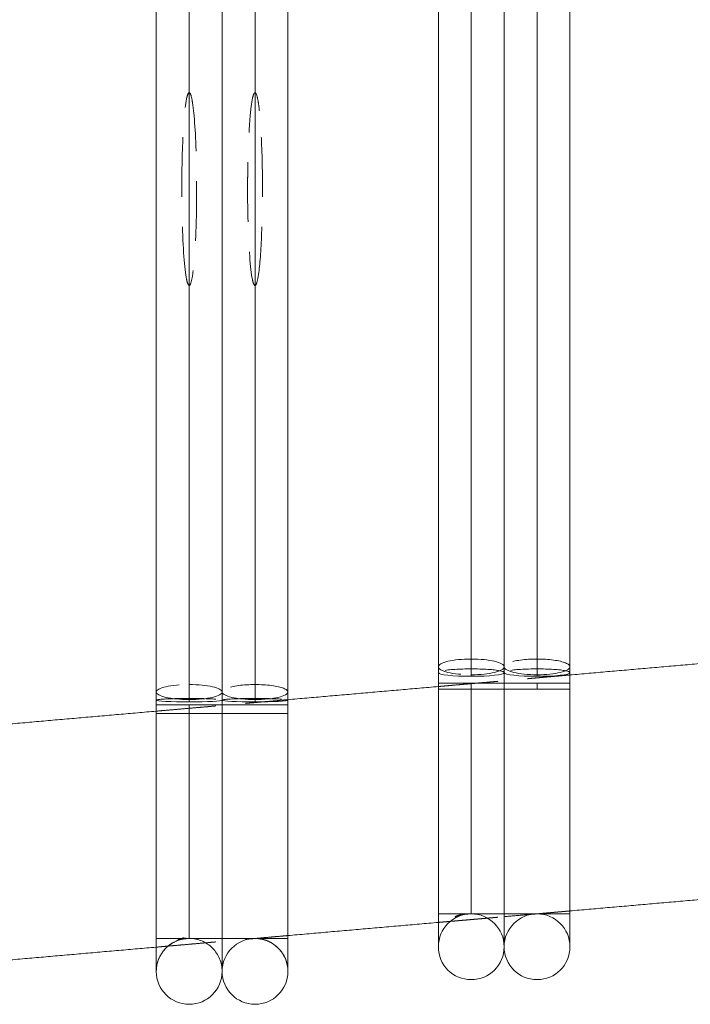
# Model space of a CAD drawing. Units: millimetres. Extents: x 517 to 2304, y -48 to 2040.
# Drawn here: x 2069 to 2140, y 1530 to 1635 of the extents above; entities that cross this region are included whole.
import ezdxf

# ---------------------------------------------------------------- set-up
doc = ezdxf.new("R2010")
doc.units = ezdxf.units.MM
doc.linetypes.add('HIDDEN', pattern=[9.525, 6.35, -3.175])

msp = doc.modelspace()

# ---------------------------------------------------------------- linework, layer by layer
at = {"linetype": 'Continuous', "lineweight": 0, "extrusion": (0, 1, 0)}
for p, q in [((2083.42, 1727.26), (2083.42, 1562.13)), ((2090.42, 1562.13), (2090.42, 1727.26)), ((2090.42, 1727.26), (2090.42, 1562.13)), ((2097.42, 1562.13), (2097.42, 1727.26)), ((2086.92, 1725.18), (2086.92, 1561.95)), ((2093.92, 1561.95), (2093.92, 1725.18)), ((2113.42, 1720.83), (2113.42, 1565.06)), ((2120.42, 1565.06), (2120.42, 1720.83)), ((2120.42, 1720.83), (2120.42, 1565.06)), ((2127.42, 1565.06), (2127.42, 1720.83)), ((2116.92, 1718.82), (2116.92, 1564.66)), ((2123.92, 1564.66), (2123.92, 1718.82)), ((2113.42, 1565.06), (2113.42, 1563.94)), ((2120.42, 1563.94), (2120.42, 1565.06)), ((2127.42, 1563.94), (2127.42, 1565.06)), ((2113.42, 1539.4), (2113.42, 1563.94)), ((2116.92, 1563.94), (2116.92, 1539.39)), ((2120.42, 1539.4), (2120.42, 1563.94)), ((2120.42, 1539.4), (2120.42, 1563.94)), ((2127.42, 1563.94), (2127.42, 1539.4)), ((2083.42, 1562.13), (2083.42, 1561.62)), ((2083.42, 1536.77), (2083.42, 1561.62)), ((2086.92, 1561.62), (2086.92, 1536.77)), ((2090.42, 1561.62), (2090.42, 1562.13)), ((2090.42, 1536.77), (2090.42, 1561.62)), ((2090.42, 1536.77), (2090.42, 1561.62)), ((2097.42, 1561.62), (2097.42, 1562.13)), ((2097.42, 1561.62), (2097.42, 1536.77)), ((2113.42, 1539.4), (2113.42, 1535.9)), ((2120.42, 1539.4), (2120.42, 1535.9)), ((2083.42, 1536.77), (2083.42, 1533.28)), ((2090.42, 1533.28), (2090.42, 1536.77)), ((2097.42, 1533.28), (2097.42, 1536.77))]:
    msp.add_line(p, q, dxfattribs=at)
at = {"color": 1, "linetype": 'HIDDEN', "lineweight": 0, "extrusion": (0, 1, 0)}
for p, q in [((2123.92, 1563.29), (2123.92, 1563.94)), ((2086.92, 1561.62), (2086.92, 1536.78)), ((2120.42, 1535.9), (2120.42, 1539.4)), ((2083.42, 1536.77), (2083.42, 1535.77))]:
    msp.add_line(p, q, dxfattribs=at)
at = {"color": 1, "linetype": 'HIDDEN', "lineweight": 0, "extrusion": (0, 0, -1)}
for centre, start, end in [((-2116.92, 1535.9), 0, 90), ((-2116.92, 1535.9), 90, 180), ((-2123.92, 1535.9), 360, 90), ((-2123.92, 1535.9), 90, 180), ((-2086.92, 1533.28), 360, 85.7662), ((-2086.92, 1533.28), 85.7665, 89.9999), ((-2086.92, 1533.28), 89.9999, 180), ((-2093.92, 1533.28), 0, 90), ((-2093.92, 1533.28), 90, 180)]:
    msp.add_arc(centre, 3.5, start, end, dxfattribs=at)
at = {"color": 1, "linetype": 'HIDDEN', "lineweight": 0}
msp.add_arc((2086.92, 1540.28), 3.5, 258.4821, 269.9995, dxfattribs=at)
at = {"linetype": 'Continuous', "lineweight": 0, "extrusion": (0, 0, -1)}
for centre, start, end in [((-2116.92, 1535.9), 270, 0), ((-2116.92, 1535.9), 180, 270), ((-2123.92, 1535.9), 180, 360), ((-2086.92, 1533.28), 270, 360), ((-2086.92, 1533.28), 270, 360), ((-2086.92, 1533.28), 180, 270), ((-2093.92, 1533.28), 180, 0)]:
    msp.add_arc(centre, 3.5, start, end, dxfattribs=at)
at = {"color": 1, "linetype": 'HIDDEN', "lineweight": 0}
for centre, major_axis, ratio, start_param, end_param in [((2116.92, 1565.67), (-3.5, 0), 0.238888, -1.570796, 1.570796), ((2116.92, 1565.67), (3.5, 0), 0.238888, 0, 1.570796), ((2116.92, 1565.67), (3.5, 0), 0.238888, -1.570796, 0), ((2123.92, 1565.67), (3.5, 0), 0.238888, 0, 3.141593), ((2123.92, 1565.67), (3.5, 0), 0.238888, -1.570796, 0), ((2116.92, 1565.06), (3.5, 0), 0.113034, 0, 3.141593), ((2123.92, 1565.06), (3.5, 0), 0.113034, 0, 3.141593), ((2086.92, 1562.99), (3.5, 0), 0.228323, 0, 1.570796), ((2093.92, 1562.99), (3.5, 0), 0.228323, 0, 3.141593), ((2093.92, 1562.99), (3.5, 0), 0.228323, -1.570796, 0), ((2123.92, 1563.29), (-3.5, 0), 0.001384, 0, 1.570796), ((2086.92, 1560.72), (-3.5, 0), 0.001366, -1.570796, 1.570796), ((2086.92, 1560.72), (3.5, 0), 0.001366, 0, 1.570796), ((2086.92, 1560.72), (3.5, 0), 0.001366, -1.570796, 0), ((2093.92, 1560.72), (-3.5, 0), 0.001366, 0, 1.570796), ((2116.92, 1539.41), (-3.5, 0), 0.001384, -1.570796, 1.570796), ((2116.92, 1539.4), (-3.5, 0), 0.001384, -1.570796, 0), ((2116.92, 1539.41), (3.5, 0), 0.001384, 0, 1.570796), ((2116.92, 1539.41), (3.5, 0), 0.001384, -1.570796, 0), ((2116.92, 1539.4), (3.5, 0), 0.001384, 0, 1.570796), ((2123.92, 1539.41), (3.5, 0), 0.001384, 0, 3.141593), ((2123.92, 1539.4), (-3.5, 0), 0.001383, -1.570796, 0), ((2123.92, 1539.41), (3.5, 0), 0.001384, -1.570796, 0), ((2123.92, 1539.4), (3.5, 0), 0.001384, 0.000001, 1.570796), ((2086.92, 1536.78), (-3.5, 0), 0.001366, -1.570796, 1.570795), ((2086.92, 1536.78), (3.5, 0), 0.001366, 0, 1.570796), ((2086.92, 1536.77), (3.5, 0), 0.001366, 0, 1.570798), ((2093.92, 1536.78), (3.5, 0), 0.001366, 0, 3.141593), ((2093.92, 1536.78), (-3.5, 0), 0.001369, 0, 1.569626), ((2093.92, 1536.78), (-3.5, 0), 0.001367, 0, 1.570793), ((2093.92, 1536.77), (3.5, 0), 0.001366, 0, 1.570796), ((2093.92, 1536.78), (3.5, 0), 0.001366, -1.570795, -0.000001)]:
    msp.add_ellipse(centre, major_axis=major_axis, ratio=ratio, start_param=start_param, end_param=end_param, dxfattribs=at)
at = {"color": 1, "linetype": 'HIDDEN', "lineweight": 0, "extrusion": (0, 0, -1)}
for centre, major_axis, ratio, start_param, end_param in [((2123.92, 1565.67), (-3.5, 0), 0.238888, -1.570796, 0), ((2086.92, 1562.99), (-3.5, 0), 0.228323, -1.570796, 1.570796), ((2116.92, 1563.94), (-3.5, 0), 0.001384, 0, 1.570796), ((2116.92, 1563.94), (3.5, 0), 0.001384, -1.570796, 0), ((2123.92, 1563.94), (-3.5, 0), 0.001384, 0, 3.141593), ((2086.92, 1562.99), (3.5, 0), 0.228323, 0, 1.570796), ((2093.92, 1562.99), (-3.5, 0), 0.228323, -1.570796, 0), ((2116.92, 1563.29), (-3.5, 0), 0.001384, -1.570796, 1.570796), ((2116.92, 1563.29), (3.5, 0), 0.001384, -1.570796, 0), ((2116.92, 1563.29), (3.5, 0), 0.001384, 0, 1.570796), ((2123.92, 1563.29), (-3.5, 0), 0.001384, 0, 3.141593), ((2123.92, 1563.29), (3.5, 0), 0.001384, 0, 1.570796), ((2086.92, 1562.13), (-3.5, 0), 0.052094, 0, 3.141593), ((2086.92, 1561.62), (-3.5, 0), 0.001366, 0, 1.570796), ((2086.92, 1561.62), (3.5, 0), 0.001366, -1.570796, 0), ((2093.92, 1562.13), (-3.5, 0), 0.052094, 0, 3.141593), ((2093.92, 1561.62), (-3.5, 0), 0.001366, 0, 3.141593), ((2093.92, 1560.72), (-3.5, 0), 0.001366, 0, 3.141593), ((2093.92, 1560.72), (3.5, 0), 0.001366, 0, 1.570796), ((2116.92, 1539.4), (-3.5, 0), 0.001384, -1.570796, 1.570796), ((2123.92, 1539.41), (-3.5, 0), 0.001384, -1.570796, 0), ((2123.92, 1539.4), (-3.5, 0), 0.001384, 0, 1.570796), ((2123.92, 1539.41), (3.5, 0), 0.001384, 0, 1.570796), ((2086.92, 1536.78), (-3.5, 0), 0.001366, -1.570795, 1.570796), ((2086.92, 1536.78), (3.5, 0), 0.001366, 0.000001, 1.570795), ((2090.42, 1536.78), (0, -3.5), 0, 0, 1.572163), ((2093.92, 1536.78), (-3.5, 0), 0.001366, -1.570796, 0), ((2093.92, 1536.77), (-3.5, 0), 0.001366, 0.000001, 1.570796), ((2093.92, 1536.78), (3.5, 0), 0.001369, 0.000001, 1.570795)]:
    msp.add_ellipse(centre, major_axis=major_axis, ratio=ratio, start_param=start_param, end_param=end_param, dxfattribs=at)
at = {"linetype": 'Continuous', "lineweight": 0}
for centre, major_axis, ratio, start_param, end_param in [((2116.92, 1565.06), (-3.5, 0), 0.113034, 0, 1.570796), ((2116.92, 1565.06), (3.5, 0), 0.113034, -1.570796, 0), ((2123.92, 1565.06), (-3.5, 0), 0.113034, 0, 1.570796), ((2123.92, 1565.06), (3.5, 0), 0.113034, -1.570796, 0), ((2116.92, 1563.94), (3.5, 0), 0.001384, -1.570796, 0), ((2123.92, 1563.94), (-3.5, 0), 0.001384, 0, 1.570796), ((2086.92, 1561.62), (3.5, 0), 0.001366, -1.570796, 0), ((2093.92, 1561.62), (-3.5, 0), 0.001366, 0, 1.570796), ((2116.92, 1539.4), (-3.5, 0), 0.001384, 0, 1.570796), ((2116.92, 1539.4), (3.5, 0), 0.001384, -1.570796, 0), ((2123.92, 1539.4), (-3.5, 0), 0.001384, 0, 3.141593), ((2127.42, 1539.4), (0, -3.5), 0, 0, 1.569412), ((2086.92, 1536.77), (3.5, 0), 0.001366, -1.570796, 0), ((2093.92, 1536.77), (-3.5, 0), 0.001366, 0, 3.141593), ((2097.42, 1536.78), (0, -3.5), 0, -1.572163, 0)]:
    msp.add_ellipse(centre, major_axis=major_axis, ratio=ratio, start_param=start_param, end_param=end_param, dxfattribs=at)
at = {"linetype": 'Continuous', "lineweight": 0, "extrusion": (0, 0, -1)}
for centre, major_axis, ratio, start_param, end_param in [((2116.92, 1563.94), (-3.5, 0), 0.001384, -1.570796, 0), ((2123.92, 1563.94), (3.5, 0), 0.001384, 0, 1.570796), ((2086.92, 1562.13), (-3.5, 0), 0.052094, -1.570796, 0), ((2086.92, 1561.62), (-3.5, 0), 0.001366, -1.570796, 0), ((2086.92, 1562.13), (3.5, 0), 0.052094, 0, 1.570796), ((2093.92, 1562.13), (-3.5, 0), 0.052094, -1.570796, 0), ((2093.92, 1562.13), (3.5, 0), 0.052094, 0, 1.570796), ((2093.92, 1561.62), (3.5, 0), 0.001366, 0, 1.570796)]:
    msp.add_ellipse(centre, major_axis=major_axis, ratio=ratio, start_param=start_param, end_param=end_param, dxfattribs=at)
at = {"color": 1, "linetype": 'HIDDEN', "lineweight": 0}
for points, knots in [([(2086.92, 1606.23), (2086.91, 1606.23), (2086.91, 1606.23), (2086.89, 1606.24), (2086.88, 1606.24), (2086.86, 1606.25), (2086.85, 1606.27), (2086.82, 1606.31), (2086.8, 1606.35), (2086.72, 1606.53), (2086.67, 1606.73), (2086.42, 1607.98), (2086.25, 1610.25), (2086.16, 1613.71), (2086.15, 1614.36), (2086.13, 1615.3), (2086.13, 1615.6), (2086.13, 1616.11), (2086.13, 1616.32), (2086.13, 1616.75), (2086.13, 1616.97), (2086.13, 1617.5), (2086.14, 1617.81), (2086.15, 1618.87), (2086.16, 1619.61), (2086.23, 1621.67), (2086.3, 1623.17), (2086.47, 1624.95), (2086.55, 1625.72), (2086.7, 1626.36), (2086.74, 1626.51), (2086.81, 1626.66), (2086.83, 1626.69), (2086.87, 1626.73), (2086.88, 1626.74), (2086.89, 1626.75), (2086.9, 1626.75), (2086.91, 1626.75), (2086.91, 1626.75), (2086.92, 1626.75)], [0.1180152, 0.1180152, 0.1180152, 0.1180152, 0.1183106, 0.1183106, 0.1188002, 0.1188002, 0.1196577, 0.1196577, 0.121747, 0.121747, 0.1292443, 0.1292443, 0.1766535, 0.1766535, 0.1876432, 0.1876432, 0.192842, 0.192842, 0.196638, 0.196638, 0.2006121, 0.2006121, 0.2064304, 0.2064304, 0.2205471, 0.2205471, 0.2462807, 0.2462807, 0.257057, 0.257057, 0.2600077, 0.2600077, 0.261021, 0.261021, 0.2614088, 0.2614088, 0.2615777, 0.2615777, 0.2617386, 0.2617386, 0.2617386, 0.2617386]), ([(2086.92, 1626.75), (2086.93, 1626.75), (2086.94, 1626.75), (2086.95, 1626.74), (2086.96, 1626.74), (2086.99, 1626.72), (2087, 1626.7), (2087.04, 1626.64), (2087.06, 1626.59), (2087.17, 1626.3), (2087.23, 1625.93), (2087.47, 1624.41), (2087.61, 1622.23), (2087.69, 1619.05), (2087.7, 1618.46), (2087.71, 1617.61), (2087.71, 1617.33), (2087.71, 1616.84), (2087.71, 1616.63), (2087.71, 1616.19), (2087.71, 1615.97), (2087.71, 1615.41), (2087.7, 1615.08), (2087.69, 1613.88), (2087.67, 1613), (2087.57, 1610.23), (2087.46, 1608.68), (2087.27, 1607.27), (2087.19, 1606.77), (2087.06, 1606.39), (2087.03, 1606.31), (2086.98, 1606.26), (2086.97, 1606.25), (2086.94, 1606.24), (2086.94, 1606.23), (2086.92, 1606.23), (2086.92, 1606.23), (2086.92, 1606.23)], [0, 0, 0, 0, 0.0002444, 0.0002444, 0.0005711, 0.0005711, 0.0012027, 0.0012027, 0.0029251, 0.0029251, 0.0102087, 0.0102087, 0.0427906, 0.0427906, 0.050235, 0.050235, 0.0538416, 0.0538416, 0.0566585, 0.0566585, 0.0596878, 0.0596878, 0.0643364, 0.0643364, 0.0765861, 0.0765861, 0.104267, 0.104267, 0.1138561, 0.1138561, 0.1167176, 0.1167176, 0.1174396, 0.1174396, 0.1179015, 0.1179015, 0.1180152, 0.1180152, 0.1180152, 0.1180152]), ([(2094.38, 1624.84), (2094.35, 1625.15), (2094.31, 1625.42), (2094.23, 1625.93), (2094.17, 1626.3), (2094.06, 1626.59), (2094.04, 1626.64), (2094, 1626.7), (2093.99, 1626.72), (2093.96, 1626.74), (2093.95, 1626.74), (2093.94, 1626.75), (2093.93, 1626.75), (2093.92, 1626.75), (2093.91, 1626.75), (2093.91, 1626.75), (2093.9, 1626.75), (2093.89, 1626.75), (2093.88, 1626.74), (2093.87, 1626.73), (2093.83, 1626.69), (2093.81, 1626.66), (2093.74, 1626.51), (2093.7, 1626.36), (2093.55, 1625.72), (2093.47, 1624.95), (2093.3, 1623.17), (2093.23, 1621.67), (2093.16, 1619.61), (2093.15, 1618.87), (2093.14, 1617.81), (2093.13, 1617.5), (2093.13, 1616.97), (2093.13, 1616.75), (2093.13, 1616.32), (2093.13, 1616.11), (2093.13, 1615.6), (2093.13, 1615.3), (2093.15, 1614.36), (2093.16, 1613.71), (2093.25, 1610.25), (2093.42, 1607.98), (2093.67, 1606.73), (2093.72, 1606.53), (2093.8, 1606.35), (2093.82, 1606.31), (2093.85, 1606.27), (2093.86, 1606.25), (2093.88, 1606.24), (2093.89, 1606.24), (2093.91, 1606.23), (2093.91, 1606.23), (2093.92, 1606.23)], [-0.0164375, -0.0164375, -0.0164375, -0.0164375, -0.0102087, -0.0102087, -0.0029251, -0.0029251, -0.0012027, -0.0012027, -0.0005711, -0.0005711, -0.0002444, -0.0002444, 0, 0, 0, 0.0001609, 0.0001609, 0.0003298, 0.0003298, 0.0007176, 0.0007176, 0.0017309, 0.0017309, 0.0046816, 0.0046816, 0.0154579, 0.0154579, 0.0411915, 0.0411915, 0.0553082, 0.0553082, 0.0611265, 0.0611265, 0.0651006, 0.0651006, 0.0688966, 0.0688966, 0.0740954, 0.0740954, 0.0850851, 0.0850851, 0.1324942, 0.1324942, 0.1399916, 0.1399916, 0.1420809, 0.1420809, 0.1429384, 0.1429384, 0.143428, 0.143428, 0.1437234, 0.1437234, 0.1437234, 0.1437234]), ([(2093.92, 1606.23), (2093.92, 1606.23), (2093.92, 1606.23), (2093.94, 1606.23), (2093.94, 1606.24), (2093.97, 1606.25), (2093.98, 1606.26), (2094.03, 1606.31), (2094.06, 1606.39), (2094.19, 1606.77), (2094.27, 1607.27), (2094.46, 1608.68), (2094.57, 1610.23), (2094.67, 1613), (2094.69, 1613.88), (2094.7, 1615.08), (2094.71, 1615.41), (2094.71, 1615.97), (2094.71, 1616.19), (2094.71, 1616.63), (2094.71, 1616.84), (2094.71, 1617.33), (2094.71, 1617.61), (2094.7, 1618.46), (2094.69, 1619.05), (2094.62, 1621.74), (2094.52, 1623.56), (2094.38, 1624.84)], [-0.1180152, -0.1180152, -0.1180152, -0.1180152, -0.1179015, -0.1179015, -0.1174396, -0.1174396, -0.1167176, -0.1167176, -0.1138561, -0.1138561, -0.104267, -0.104267, -0.0765861, -0.0765861, -0.0643364, -0.0643364, -0.0596878, -0.0596878, -0.0566585, -0.0566585, -0.0538416, -0.0538416, -0.050235, -0.050235, -0.0427906, -0.0427906, -0.0164375, -0.0164375, -0.0164375, -0.0164375]), ([(2116.53, 1539.39), (2116.41, 1539.39), (2116.29, 1539.38), (2115.88, 1539.33), (2115.62, 1539.26), (2115.2, 1539.11), (2115.11, 1539.04), (2115.38, 1539.13), (2115.54, 1539.2), (2116.07, 1539.33), (2116.43, 1539.4), (2116.92, 1539.4)], [1.2253055, 1.2253055, 1.2253055, 1.2253055, 1.2639584, 1.2639584, 1.3668381, 1.3668381, 1.5080871, 1.5080871, 1.5787116, 1.5787116, 1.6493361, 1.6493361, 1.6493361, 1.6493361]), ([(2086.92, 1536.78), (2085.52, 1536.78), (2083.85, 1536.78), (2083.51, 1536.78), (2083.45, 1536.77), (2083.42, 1536.77), (2083.42, 1536.77)], [0.0000031, 0.0000031, 0.0000031, 0.0000031, 0.4652089, 0.4652089, 0.4652089, 0.5497797, 0.5497797, 0.5497797, 0.5497797]), ([(2083.42, 1536.77), (2083.42, 1536.78), (2084.66, 1536.78), (2086.13, 1536.78), (2086.4, 1536.78), (2086.67, 1536.78), (2086.92, 1536.78)], [0.5497778, 0.5497778, 0.5497778, 0.5497778, 1.0149812, 1.0149812, 1.0149812, 1.099555, 1.099555, 1.099555, 1.099555]), ([(2083.42, 1533.28), (2083.42, 1533.61), (2083.47, 1533.96), (2083.68, 1534.66), (2083.85, 1535), (2084.29, 1535.62), (2084.56, 1535.89), (2085.16, 1536.33), (2085.49, 1536.5), (2086.18, 1536.72), (2086.53, 1536.77), (2086.88, 1536.78), (2086.9, 1536.78), (2086.92, 1536.78)], [1.570797, 1.570797, 1.570797, 1.570797, 1.884954, 1.884954, 2.199111, 2.199111, 2.504571, 2.504571, 2.809809, 2.809809, 3.123966, 3.123966, 3.141582, 3.141582, 3.141582, 3.141582]), ([(2086.92, 1536.78), (2086.74, 1536.78), (2086.56, 1536.77), (2086.18, 1536.75), (2086, 1536.73), (2085.71, 1536.68), (2085.65, 1536.66), (2085.86, 1536.69), (2085.97, 1536.71), (2086.34, 1536.75), (2086.59, 1536.78), (2086.92, 1536.78)], [0.7862793, 0.7862793, 0.7862793, 0.7862793, 0.842645, 0.842645, 0.911268, 0.911268, 1.0054127, 1.0054127, 1.0524851, 1.0524851, 1.0995574, 1.0995574, 1.0995574, 1.0995574]), ([(2093.92, 1536.78), (2093.96, 1536.78), (2094, 1536.78), (2094.04, 1536.78), (2094.09, 1536.78), (2094.13, 1536.77), (2094.17, 1536.77), (2094.24, 1536.77), (2094.3, 1536.76), (2094.37, 1536.75), (2094.49, 1536.73), (2094.62, 1536.71), (2094.75, 1536.68), (2094.87, 1536.65), (2095, 1536.61), (2095.12, 1536.57), (2095.42, 1536.46), (2095.7, 1536.31), (2095.97, 1536.12), (2096.23, 1535.92), (2096.47, 1535.69), (2096.68, 1535.43), (2097.18, 1534.79), (2097.42, 1533.98), (2097.42, 1533.28)], [0, 0, 0, 0, 0.0137021, 0.0137021, 0.0137021, 0.0274042, 0.0274042, 0.0274042, 0.048841, 0.048841, 0.048841, 0.0890125, 0.0890125, 0.0890125, 0.1280906, 0.1280906, 0.1280906, 0.2218452, 0.2218452, 0.2218452, 0.3153524, 0.3153524, 0.3153524, 0.5497787, 0.5497787, 0.5497787, 0.5497787])]:
    msp.add_open_spline(points, degree=3, knots=knots, dxfattribs=at)
at = {"linetype": 'Continuous', "lineweight": 0}
for points, weights in [([(2127.42, 1564.81), (2135.42, 1565.51), (2143.42, 1566.21)], [0.999999912188, 0.999999908729, 0.999999908283]), ([(2097.42, 1562.18), (2105.42, 1562.88), (2113.42, 1563.58)], [0.999999935753, 0.999999926644, 0.999999920549]), ([(2067.42, 1559.56), (2075.42, 1560.26), (2083.42, 1560.96)], [0.999999980502, 0.999999965744, 0.999999953999]), ([(2127.42, 1539.71), (2135.42, 1540.41), (2143.42, 1541.11)], [0.999999913186, 0.999999909317, 0.99999990846]), ([(2097.42, 1537.09), (2105.42, 1537.79), (2113.42, 1538.49)], [0.999999938289, 0.999999928771, 0.999999922265]), ([(2120.42, 1539.1), (2122.11, 1539.25), (2123.81, 1539.39)], [0.999999917149, 0.99999991605, 0.999999915086]), ([(2067.42, 1534.46), (2075.42, 1535.16), (2083.42, 1535.86)], [0.999999984577, 0.999999969409, 0.999999957254])]:
    msp.add_rational_spline(points, weights, degree=2, dxfattribs=at)
at = {"color": 1, "linetype": 'HIDDEN', "lineweight": 0}
for points, weights in [([(2113.42, 1563.58), (2120.42, 1564.19), (2127.42, 1564.81)], [0.999999920549, 0.999999915215, 0.999999912188]), ([(2083.42, 1560.96), (2090.42, 1561.57), (2097.42, 1562.18)], [0.999999953999, 0.999999943723, 0.999999935753]), ([(2123.81, 1539.39), (2125.61, 1539.55), (2127.42, 1539.71)], [0.999999915086, 0.999999914059, 0.999999913186]), ([(2113.42, 1538.49), (2116.92, 1538.79), (2120.42, 1539.1)], [0.999999922265, 0.999999919418, 0.999999917149]), ([(2083.42, 1535.86), (2090.42, 1536.47), (2097.42, 1537.09)], [0.999999957254, 0.999999946618, 0.999999938289])]:
    msp.add_rational_spline(points, weights, degree=2, dxfattribs=at)
at = {"linetype": 'Continuous', "lineweight": 0}
msp.add_open_spline([(2116.54, 1539.39), (2116.54, 1539.39), (2116.54, 1539.39), (2116.53, 1539.39)], degree=3, dxfattribs=at)
at = {"color": 1, "linetype": 'HIDDEN', "lineweight": 0}
msp.add_open_spline([(2116.92, 1539.4), (2116.8, 1539.4), (2116.67, 1539.4), (2116.54, 1539.39)], degree=3, dxfattribs=at)
at = {"linetype": 'Continuous', "lineweight": 0}
msp.add_open_spline([(2086.92, 1536.77), (2085.52, 1536.77), (2083.85, 1536.77), (2083.51, 1536.77), (2083.45, 1536.77), (2083.42, 1536.77), (2083.42, 1536.77), (2083.42, 1536.77), (2083.42, 1536.77), (2083.42, 1536.77)], degree=3, knots=[0, 0, 0, 0, 0.4652038, 0.4652038, 0.4652038, 0.5497764, 0.5497764, 0.5497764, 0.5497778, 0.5497778, 0.5497778, 0.5497778], dxfattribs=at)

doc.saveas('drawing.dxf')
